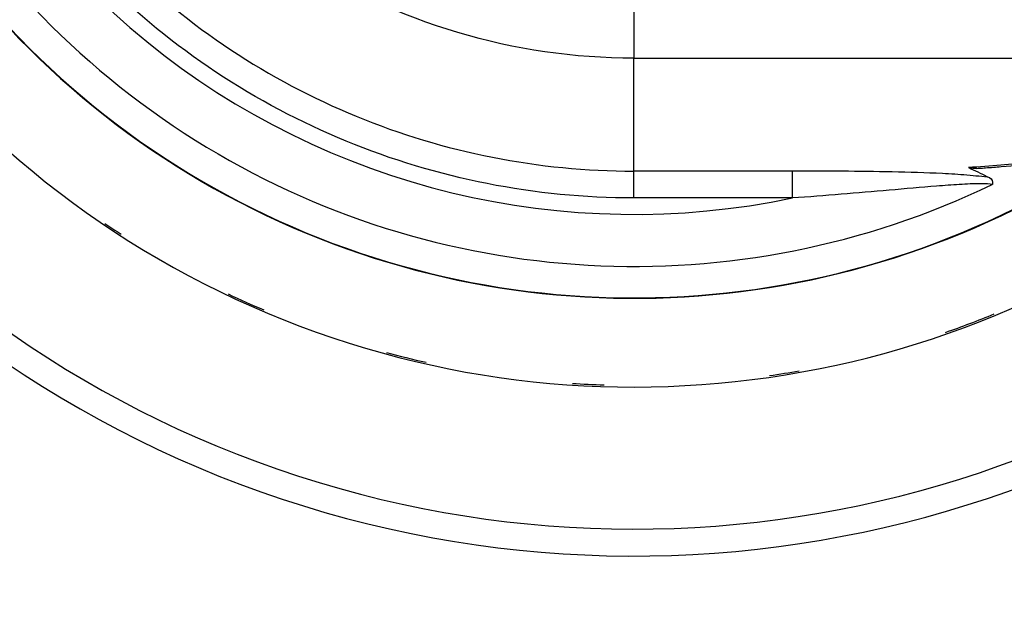
# Model space of a CAD drawing. Extents: x -1 to 1185, y -1 to 827.
# Drawn here: x 816 to 852, y 245 to 266 of the extents above; entities that cross this region are included whole.
import ezdxf

# ---------------------------------------------------------------- set-up
doc = ezdxf.new("R2010")
doc.units = 0
doc.styles.get("Standard").update_dxf_attribs({"font": 'monotxt.shx'})
doc.dimstyles.new('DSTYLE1', dxfattribs={"dimtxt": 3, "dimasz": 3, "dimexe": 3, "dimexo": 0, "dimgap": 2, "dimtad": 1, "dimdec": 0, "dimzin": 3, "dimcen": 0.09, "dimazin": 3, "dimtp": 1, "dimtm": 1, "dimtfac": 1, "dimtdec": 4, "dimtofl": 0, "dimtmove": 0, "dimatfit": 3, "dimtolj": 1, "dimtzin": 0})

# ---------------------------------------------------------------- blocks, each defined once
blk = doc.blocks.new('_AH1')
at = {"layer": 'V0L1', "color": 0, "linetype": 'CONTINUOUS'}
for p, q in [((-1, 0.166667), (0, 0)), ((-1, 0.166667), (-1, -0.166667)), ((0, 0), (-1, -0.166667)), ((0, 0), (-1, 0))]:
    blk.add_line(p, q, dxfattribs=at)
blk = doc.blocks.new('*D44')
at = {"layer": 'V2L5', "color": 1, "linetype": 'CONTINUOUS'}
for p, q in [((716.46156, 235.10519), (716.46156, 463.30095)), ((1112.3069, 289.44234), (1112.3069, 463.30095)), ((716.46156, 460.30095), (914.38425, 460.30095)), ((1112.3069, 460.30095), (914.38425, 460.30095))]:
    blk.add_line(p, q, dxfattribs=at)
at = {"layer": 'V2L5', "color": 1, "xscale": 3, "yscale": 3, "zscale": 3, "rotation": 180}
blk.add_blockref('_AH1', (716.46156, 460.30095), dxfattribs=at)
at = {"layer": 'V2L5', "color": 1, "xscale": 3, "yscale": 3, "zscale": 3}
blk.add_blockref('_AH1', (1112.3069, 460.30095), dxfattribs=at)
at = {"layer": 'V2L5', "color": 1, "linetype": 'CONTINUOUS'}
blk.add_text('396', height=3, rotation=360, dxfattribs=at).set_placement((909.88425, 462.30195))

msp = doc.modelspace()

# ---------------------------------------------------------------- linework, layer by layer
at = {"layer": 'V2L204', "color": 40, "linetype": 'CONTINUOUS'}
for centre, radius, end in [((838.46805, 287.11167), 34.7, 312.29308), ((838.46807, 287.11168), 31.44179, 303.2535)]:
    msp.add_arc(centre, radius, 180, end, dxfattribs=at)
for points, knots in [([(851.05213, 260.43933), (851.08297, 260.44156), (851.19098, 260.44919), (851.49058, 260.47085), (852.23774, 260.52579), (853.78636, 260.64778), (857.57869, 260.97818), (865.60105, 261.83776), (877.01345, 263.37906), (885.79343, 264.71531), (890.24779, 265.41469)], [0, 0, 0, 0, 0.00204061, 0.00714158, 0.01989058, 0.05174115, 0.11137064, 0.27988125, 0.62954818, 1, 1, 1, 1]), ([(850.75203, 260.46948), (850.98225, 260.36239), (851.2307, 260.23833), (851.49441, 260.1152), (851.52878, 260.09889)], [0, 0, 0, 0, 0.0020084148, 0.0023086672, 0.0023086672, 0.0023086672, 0.0023086672])]:
    msp.add_open_spline(points, degree=3, knots=knots, dxfattribs=at)
at = {"layer": 'V2L204', "color": 40, "linetype": 'CONTINUOUS', "extrusion": (0.003743, 0.003743, 0.003743)}
msp.add_open_spline([(851.05213, 260.43933), (851.01923, 260.43958), (850.94672, 260.43676), (850.85236, 260.4466), (850.77721, 260.45772), (850.75203, 260.46948)], degree=3, knots=[0.0037430457, 0.0037430457, 0.0037430457, 0.0037430457, 0.0038865289, 0.004087786, 0.0043077013, 0.0043077013, 0.0043077013, 0.0043077013], dxfattribs=at)
at = {"layer": 'V2L204', "color": 40, "linetype": 'CONTINUOUS'}
msp.add_open_spline([(851.52878, 260.09889), (851.61941, 260.04789), (851.65188, 259.96062), (851.62358, 259.85016)], degree=3, dxfattribs=at)
at = {"layer": 'V2L214', "color": 3, "linetype": 'CONTINUOUS'}
for p, q in [((838.46837, 266.49101), (838.4684, 264.48614)), ((838.46851, 260.33986), (838.46841, 264.48614)), ((838.46847, 259.35448), (838.46847, 260.33987)), ((844.28718, 260.33976), (838.46851, 260.33986)), ((844.28724, 259.35432), (844.28722, 260.3397)), ((844.28729, 259.3543), (838.46851, 259.35451))]:
    msp.add_line(p, q, dxfattribs=at)
for centre, radius, start, end in [((838.46156, 287.10519), 40.89754, 36.81029, 323.20424), ((838.46156, 287.10519), 39.90985, 38.215071, 321.79988), ((838.46807, 287.11168), 31.42812, 180, 303.20672), ((838.46807, 287.11168), 30.26968, 180, 295.76037), ((838.46807, 287.11168), 28.36078, 180, 281.84024), ((838.46156, 287.10519), 34.63361, 235.91097, 237.10668), ((838.46156, 287.10519), 34.63361, 244.55803, 246.91803), ((838.46156, 287.10519), 34.63361, 289.29899, 292.45002), ((838.46156, 287.10519), 34.63361, 254.81947, 257.29548), ((838.46156, 287.10519), 34.63361, 278.28184, 280.09129), ((838.46156, 287.10519), 34.63361, 266.27463, 268.20679)]:
    msp.add_arc(centre, radius, start, end, dxfattribs=at)
at = {"layer": 'V2L214', "color": 3, "linetype": 'CONTINUOUS', "extrusion": (2, 2, 2)}
for points, knots in [([(838.46851, 259.35451), (836.66312, 259.35448), (833.05179, 259.70788), (827.84106, 261.27855), (823.03359, 263.82985), (818.81228, 267.26506), (815.33724, 271.45367), (812.74049, 276.23667), (811.1206, 281.43249), (810.53648, 286.86777), (811.02685, 292.33761), (812.59206, 297.63696), (815.18443, 302.55044), (818.71982, 306.87457), (823.02838, 310.39083), (827.88698, 312.95666), (833.08696, 314.51327), (836.67464, 314.86208), (838.46809, 314.86202)], [2, 2, 2, 2, 5.8693312, 9.7386625, 13.607994, 17.477325, 21.346657, 25.215989, 29.085321, 32.954653, 36.875555, 40.796456, 44.738258, 48.72187, 52.705481, 56.59586, 60.439632, 64.283404, 64.283404, 64.283404, 64.283404]), ([(838.46809, 313.87667), (836.73833, 313.87668), (833.27803, 313.54025), (828.26267, 312.03891), (823.57658, 309.56418), (819.42099, 306.17277), (816.01113, 302.00217), (813.51081, 297.26314), (812.00116, 292.15194), (811.52821, 286.87631), (812.09159, 281.63401), (813.65396, 276.62267), (816.15851, 272.00949), (819.51017, 267.96959), (823.5816, 264.65635), (828.21838, 262.19562), (833.24411, 260.68072), (836.72721, 260.33987), (838.46851, 260.33986)], [2, 2, 2, 2, 5.8437722, 9.6875444, 13.577923, 17.561535, 21.545146, 25.486948, 29.40785, 33.328751, 37.198083, 41.067415, 44.936747, 48.806079, 52.67541, 56.544742, 60.414073, 64.283404, 64.283404, 64.283404, 64.283404]), ([(838.46841, 264.48614), (836.28467, 264.48547), (831.91051, 265.12248), (825.90233, 267.9141), (820.94023, 272.30361), (818.60647, 276.05753), (817.71722, 278.09484), (817.7016, 278.13087), (817.68608, 278.16689)], [2, 2, 2, 2, 3.7629077, 5.5257496, 7.288591, 9.0514319, 9.0514319, 9.083128, 9.083128, 9.083128, 9.083128]), ([(889.78271, 265.42233), (886.93024, 264.97463), (881.17956, 264.08978), (873.79618, 263.02225), (867.70429, 262.21098), (863.01789, 261.63377), (858.18137, 261.10073), (854.81592, 260.78767), (852.32182, 260.58468), (851.54159, 260.52513), (850.75203, 260.46948)], [2, 2, 2, 2, 4.6795411, 7.3536042, 8.6891908, 10.020963, 11.347979, 12.667197, 12.667197, 13.257594, 13.257594, 13.257594, 13.257594]), ([(851.52878, 260.09889), (851.28145, 260.13674), (850.99299, 260.16627), (850.40171, 260.21414), (850.09772, 260.23283), (849.18695, 260.27867), (848.56636, 260.29729), (847.33466, 260.32297), (846.72222, 260.33006), (845.5024, 260.33843), (844.89476, 260.33971), (844.28718, 260.33976)], [2, 2, 2, 2, 2.7128984, 2.7128984, 3.4032939, 3.4032939, 4.7485603, 4.7485603, 6.0630483, 6.0630483, 7.3652477, 7.3652477, 7.3652477, 7.3652477]), ([(851.62358, 259.85016), (851.53826, 259.87293), (851.3707, 259.88043), (850.94912, 259.87725), (850.68666, 259.86497), (850.144, 259.83185), (849.86291, 259.81107), (849.01496, 259.74376), (848.42987, 259.69166), (847.25595, 259.58848), (846.6662, 259.53706), (845.48143, 259.44038), (844.88625, 259.39499), (844.28729, 259.3543)], [2, 2, 2, 2, 2.6371781, 2.6371781, 3.3500765, 3.3500765, 4.040472, 4.040472, 5.3857384, 5.3857384, 6.7002264, 6.7002264, 8.0024258, 8.0024258, 8.0024258, 8.0024258])]:
    msp.add_open_spline(points, degree=3, knots=knots, dxfattribs=at)
msp.add_open_spline([(838.46841, 264.48614), (850.54905, 264.48629), (862.62972, 264.48647), (874.71035, 264.48667)], degree=3, dxfattribs=at)

# ---------------------------------------------------------------- dimensions: what is measured, and where the dimension line sits
at = {"layer": 'V2L5', "color": 1, "linetype": 'CONTINUOUS'}
dim = msp.add_linear_dim(base=(716.46156, 460.30095), p1=(1112.3069, 289.44234), p2=(716.46156, 235.10519), dimstyle='DSTYLE1', override={"dimblk": '_AH1', "dimsah": 0}, dxfattribs=at)
dim.commit()
dim.dimension.update_dxf_attribs({"geometry": '*D44', "text_midpoint": (914.38425, 463.80195), "dimtype": 128})

doc.saveas('drawing.dxf')
